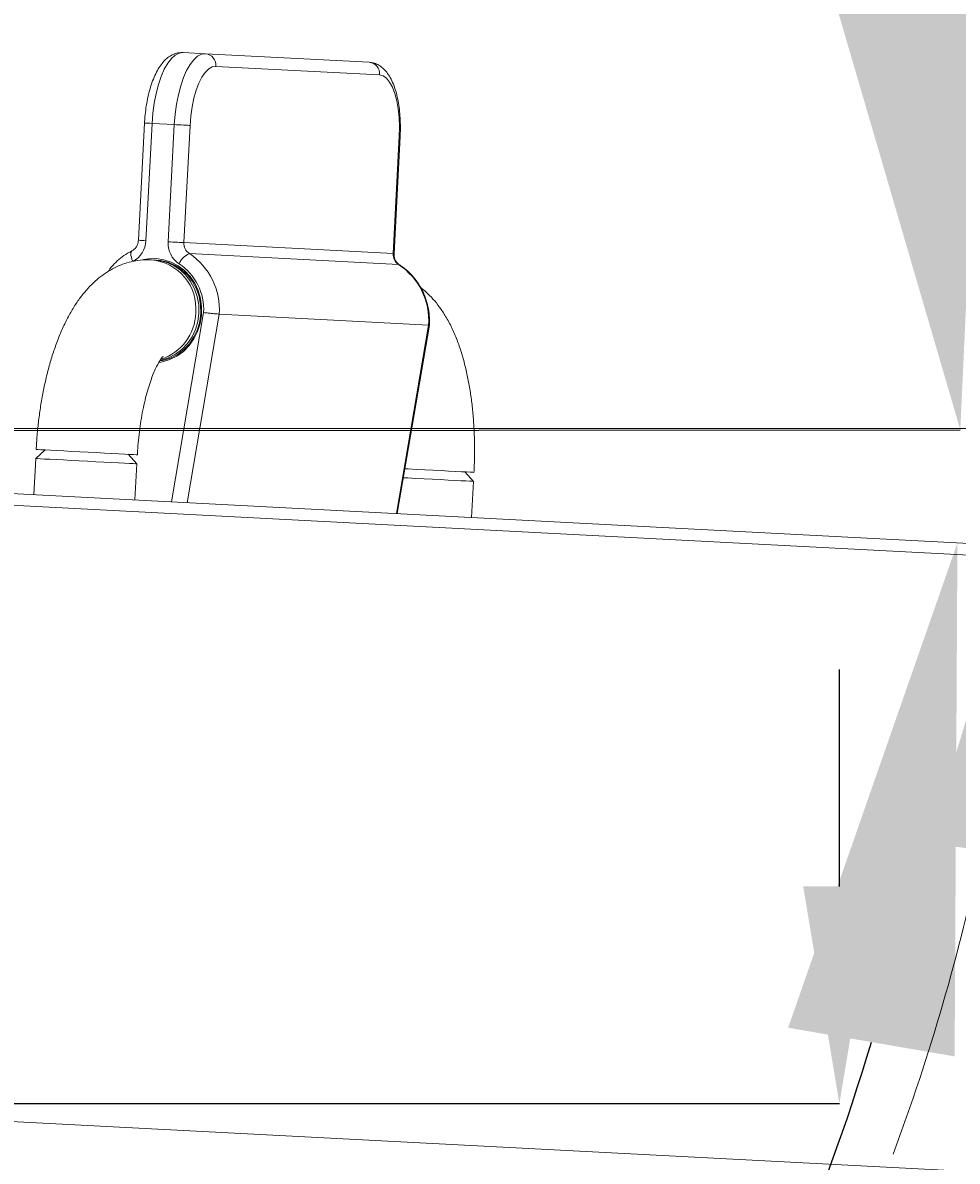
# Model space of a CAD drawing. Units: inches. Extents: x -846 to 7002, y -613 to 759.
# Drawn here: x 54 to 64, y -46 to -34 of the extents above; entities that cross this region are included whole.
import ezdxf

# ---------------------------------------------------------------- set-up
doc = ezdxf.new("R2010")
doc.units = ezdxf.units.IN
doc.header["$MEASUREMENT"] = 0
doc.header["$PDMODE"] = 34
doc.header["$PDSIZE"] = -1
doc.layers.add('EN VORTEX TEXT', color=94, linetype='Continuous', lineweight=9)
doc.layers.add('ES VORTEX TEXT', color=3, linetype='Continuous')
doc.layers.add('FR VORTEX TEXT', color=73, linetype='Continuous')
doc.styles.add('Vortex annotative', font='arial.ttf')
doc.dimstyles.new('Vortex annotative', dxfattribs={"dimtxt": 0.125, "dimasz": 0.125, "dimexe": 0, "dimexo": 0, "dimgap": 0.125, "dimtad": 0, "dimtih": 1, "dimtoh": 1, "dimzin": 12, "dimdsep": 46, "dimlunit": 4, "dimtxsty": 'Vortex annotative', "dimcen": 0, "dimadec": 0, "dimazin": 0, "dimtfac": 1, "dimtofl": 0, "dimtmove": 0, "dimatfit": 3, "dimfxl": 1, "dimfrac": 1, "dimtolj": 1, "dimtzin": 12, "dimarcsym": 0})

# ---------------------------------------------------------------- blocks, each defined once
blk = doc.blocks.new('*D70')
at = {"layer": 'Defpoints', "color": 0, "linetype": 'ByBlock', "transparency": 16777216}
for p in [(43.098, -37.97), (43.868, -37.993), (48.992, -37.97), (64.849, -38.714), (126.99, -42.328)]:
    blk.add_point(p, dxfattribs=at)
at = {"layer": 'FR VORTEX TEXT', "color": 0, "linetype": 'ByBlock', "lineweight": 5, "transparency": 16777216}
blk.add_line((48.992, -37.97), (64.862, -37.97), dxfattribs=at)
for start, end in [(8.7779, 17.5557), (339.4588, 348.2366)]:
    blk.add_arc((43.423, -37.97), 21.439, start, end, dxfattribs=at)
at = {"layer": 'FR VORTEX TEXT', "color": 0, "linetype": 'ByBlock', "transparency": 16777216}
for points in [[(65.156, -34.656), (64.066, -34.74), (64.862, -37.97)], [(63.869, -42.27), (64.954, -42.411), (64.833, -39.086)]]:
    blk.add_solid(points, dxfattribs=at)
at = {"layer": 'FR VORTEX TEXT', "color": 0, "linetype": 'ByBlock', "lineweight": 0, "transparency": 16777216, "insert": (67.954, -26.41), "char_height": 3.28125, "attachment_point": 5, "style": 'Vortex annotative'}
blk.add_mtext('\\A1;3° PENTE', dxfattribs=at)
blk = doc.blocks.new('*D66')
at = {"layer": 'Defpoints', "color": 0, "linetype": 'ByBlock', "transparency": 16777216}
for p in [(43.098, -37.97), (43.868, -37.993), (48.992, -37.97), (64.849, -38.714), (126.99, -42.328)]:
    blk.add_point(p, dxfattribs=at)
at = {"layer": 'EN VORTEX TEXT', "color": 0, "linetype": 'ByBlock', "lineweight": 5, "transparency": 16777216}
blk.add_line((48.992, -37.97), (64.862, -37.97), dxfattribs=at)
for start, end in [(8.7779, 17.5557), (339.4588, 348.2366)]:
    blk.add_arc((43.423, -37.97), 21.439, start, end, dxfattribs=at)
at = {"layer": 'EN VORTEX TEXT', "color": 0, "linetype": 'ByBlock', "transparency": 16777216}
for points in [[(65.156, -34.656), (64.066, -34.74), (64.862, -37.97)], [(63.869, -42.27), (64.954, -42.411), (64.833, -39.086)]]:
    blk.add_solid(points, dxfattribs=at)
at = {"layer": 'EN VORTEX TEXT', "color": 0, "linetype": 'ByBlock', "lineweight": 0, "transparency": 16777216, "insert": (67.954, -26.41), "char_height": 3.28125, "attachment_point": 5, "style": 'Vortex annotative'}
blk.add_mtext('\\A1;3° SLOPE', dxfattribs=at)
blk = doc.blocks.new('*D48')
at = {"layer": 'Defpoints', "color": 0, "linetype": 'ByBlock', "transparency": 16777216}
for p in [(41.996, -38), (41.996, -38), (42.119, -38), (64.183, -38.766), (125.145, -42.337)]:
    blk.add_point(p, dxfattribs=at)
at = {"layer": 'ES VORTEX TEXT', "color": 0, "linetype": 'ByBlock', "lineweight": -2, "transparency": 16777216}
blk.add_line((42.119, -38), (64.196, -37.986), dxfattribs=at)
for start, end in [(13.6198, 27.2013), (329.8515, 343.433)]:
    blk.add_arc((41.996, -38), 22.2, start, end, dxfattribs=at)
at = {"layer": 'ES VORTEX TEXT', "color": 0, "linetype": 'ByBlock', "transparency": 16777216}
for points in [[(64.441, -32.669), (62.703, -32.877), (64.196, -37.986)], [(62.412, -44.182), (64.137, -44.479), (64.166, -39.157)]]:
    blk.add_solid(points, dxfattribs=at)
at = {"layer": 'ES VORTEX TEXT', "color": 0, "linetype": 'ByBlock', "lineweight": 0, "transparency": 16777216, "insert": (62.612, -29.765), "char_height": 3.28125, "attachment_point": 5, "style": 'Vortex annotative'}
blk.add_mtext('\\A1;3° DE INCLINACIÓN', dxfattribs=at)
blk = doc.blocks.new('*D52')
at = {"color": 0, "linetype": 'Continuous', "lineweight": -2, "transparency": 16777216}
for p, q in [((62.943, -42.718), (62.943, -40.468)), ((50.792, -44.968), (62.943, -44.968)), ((50.8, -55.234), (62.943, -55.234)), ((62.943, -57.484), (62.943, -59.734))]:
    blk.add_line(p, q, dxfattribs=at)
at = {"color": 0, "linetype": 'Continuous', "transparency": 16777216}
for points in [[(62.568, -42.718), (63.318, -42.718), (62.943, -44.968)], [(62.568, -57.484), (63.318, -57.484), (62.943, -55.234)]]:
    blk.add_solid(points, dxfattribs=at)
at = {"layer": 'Defpoints', "color": 0, "linetype": 'Continuous', "transparency": 16777216}
for p in [(50.792, -44.968), (62.943, -44.968), (50.8, -55.234)]:
    blk.add_point(p, dxfattribs=at)
at = {"color": 0, "linetype": 'Continuous', "transparency": 16777216, "insert": (62.943, -50.101), "char_height": 2.25, "attachment_point": 5, "style": 'Vortex annotative'}
blk.add_mtext('\\A1;10{\\H1.000000x;\\S1#4;}" [261mm]', dxfattribs=at)

msp = doc.modelspace()

# ---------------------------------------------------------------- linework, layer by layer
at = {"color": 6, "linetype": 'Continuous', "lineweight": 0}
for p, q in [((56.37337, -34.08765), (56.14218, -34.07559)), ((56.37337, -34.08765), (58.07014, -34.17614)), ((58.17921, -34.307), (56.48244, -34.21851)), ((55.74263, -34.80577), (55.67925, -36.02084)), ((55.82033, -34.80983), (55.75695, -36.02489)), ((56.0515, -34.82188), (55.82033, -34.80983)), ((55.98814, -36.03695), (56.0515, -34.82188)), ((56.21423, -34.83037), (56.15087, -36.04543)), ((58.31896, -36.15851), (58.38232, -34.94344)), ((58.32819, -36.15899), (58.39155, -34.94393)), ((56.15087, -36.04543), (58.31896, -36.15851)), ((58.37541, -36.27249), (56.20732, -36.15942)), ((55.86824, -36.22675), (55.84821, -36.2257)), ((58.38312, -36.27481), (58.37541, -36.27249)), ((56.0209, -38.73185), (56.35551, -36.77036)), ((56.51788, -36.78634), (56.18457, -38.74038)), ((56.51788, -36.78634), (58.68597, -36.89941)), ((58.35265, -38.85346), (58.68597, -36.89941)), ((58.36182, -38.85393), (58.69525, -36.89937)), ((41.99635, -38.00041), (125.14521, -42.33696)), ((125.20126, -42.46179), (42.05241, -38.12524)), ((54.7135, -38.19427), (54.61498, -38.28301)), ((54.61498, -38.28301), (54.59546, -38.6575)), ((55.66356, -38.3377), (55.57483, -38.23919)), ((55.64403, -38.71219), (55.66356, -38.3377)), ((59.15136, -38.5196), (59.06262, -38.4211)), ((59.13183, -38.89409), (59.15136, -38.5196)), ((47.67834, -44.80558), (120.3039, -48.5933))]:
    msp.add_line(p, q, dxfattribs=at)
at = {"color": 6, "linetype": 'Continuous', "lineweight": 0, "flags": 128}
for points in [[(56.14218, -34.07559), (56.10153, -34.08112), (56.06093, -34.10178), (56.02118, -34.13715), (55.98309, -34.18652), (55.94746, -34.24887), (55.91498, -34.32295), (55.88634, -34.40724), (55.86212, -34.50002), (55.84278, -34.59941), (55.82876, -34.70339), (55.82033, -34.80983)], [(56.0515, -34.82188), (56.05995, -34.71544), (56.07397, -34.61147), (56.09329, -34.51208), (56.11753, -34.41929), (56.14616, -34.33501), (56.17863, -34.26093), (56.21427, -34.19857), (56.25236, -34.14921), (56.29212, -34.11383), (56.33272, -34.09317), (56.37337, -34.08765)], [(56.48244, -34.21851), (56.44517, -34.22427), (56.40802, -34.24526), (56.3719, -34.28096), (56.33772, -34.33049), (56.30627, -34.39263), (56.27838, -34.46585), (56.2547, -34.54835), (56.23582, -34.6381), (56.22222, -34.73288), (56.21423, -34.83037)], [(58.38232, -34.94344), (58.38451, -34.84565), (58.38085, -34.74997), (58.37141, -34.65875), (58.35645, -34.57423), (58.33632, -34.4985), (58.31152, -34.43343), (58.28265, -34.38061), (58.25043, -34.34135), (58.21569, -34.31661), (58.17921, -34.307)], [(55.82033, -34.80983), (55.79868, -34.8087), (55.77969, -34.80771), (55.76405, -34.80689), (55.75239, -34.80628), (55.74516, -34.80591), (55.74263, -34.80577), (55.74263, -34.80577)], [(56.21423, -34.83037), (56.20281, -34.82977), (56.1874, -34.82897), (56.16857, -34.82799), (56.14706, -34.82687), (56.12367, -34.82565), (56.09934, -34.82438), (56.07497, -34.82311), (56.0515, -34.82188)], [(58.39155, -34.94393), (58.3893, -34.94381), (58.38232, -34.94344)], [(55.75695, -36.02489), (55.73531, -36.02376), (55.71631, -36.02277), (55.70069, -36.02195), (55.68903, -36.02135), (55.6818, -36.02097), (55.67927, -36.02084), (55.67925, -36.02084)], [(56.15087, -36.04543), (56.13944, -36.04484), (56.12402, -36.04403), (56.10519, -36.04305), (56.08368, -36.04193), (56.06031, -36.04071), (56.03596, -36.03944), (56.01159, -36.03817), (55.98814, -36.03695)], [(55.61217, -36.13053), (55.60607, -36.13651), (55.60232, -36.14658), (55.6011, -36.16032), (55.60243, -36.17722), (55.6063, -36.19662), (55.61255, -36.21778), (55.62092, -36.23988)], [(55.73636, -36.22167), (55.7826, -36.21364), (55.86317, -36.21083)], [(55.86317, -36.21083), (55.94299, -36.22201), (56.02002, -36.24688), (56.09226, -36.28479), (56.15785, -36.33478), (56.21505, -36.39553), (56.26244, -36.46549), (56.29874, -36.54283), (56.32304, -36.62556), (56.33468, -36.71153), (56.3334, -36.79852), (56.31921, -36.88426), (56.29246, -36.96655), (56.25388, -37.04325), (56.20445, -37.11237), (56.14544, -37.17213), (56.0784, -37.22097), (56.00506, -37.25763), (55.9273, -37.28117), (55.89465, -37.28686)], [(58.32819, -36.15899), (58.32592, -36.15887), (58.31896, -36.15851)], [(55.83171, -36.22514), (55.88821, -36.22958), (55.96655, -36.24796), (56.04091, -36.28003), (56.10929, -36.32492), (56.16979, -36.38141), (56.22078, -36.44794), (56.26084, -36.52272), (56.28893, -36.6037), (56.30423, -36.68867), (56.30635, -36.77531), (56.29523, -36.86126), (56.27117, -36.94417), (56.23482, -37.02179), (56.18718, -37.09199), (56.12956, -37.15287), (56.06352, -37.20275), (55.99085, -37.24029), (55.91354, -37.26445), (55.90781, -37.26566)], [(55.90616, -37.2706), (55.93357, -37.26549), (56.01088, -37.24133), (56.08355, -37.2038), (56.14959, -37.15391), (56.20721, -37.09304), (56.25485, -37.02283), (56.2912, -36.94522), (56.31526, -36.8623), (56.32638, -36.77635), (56.32426, -36.68971), (56.30896, -36.60474), (56.28087, -36.52377), (56.24081, -36.44899), (56.18982, -36.38245), (56.12932, -36.32597), (56.06095, -36.28107), (55.98658, -36.249), (55.90824, -36.23063), (55.86824, -36.22675)], [(54.61986, -38.18939), (54.62298, -38.18955), (54.63946, -38.19041), (54.66971, -38.19199), (54.7129, -38.19424), (54.76787, -38.19711), (54.83309, -38.20051), (54.90679, -38.20435), (54.98697, -38.20854), (55.07143, -38.21294), (55.1579, -38.21745), (55.24398, -38.22194), (55.32733, -38.22629), (55.40569, -38.23037), (55.47691, -38.23409), (55.53905, -38.23733), (55.59043, -38.24001), (55.62963, -38.24205)], [(55.62475, -38.33568), (55.58555, -38.33363), (55.53417, -38.33095), (55.47203, -38.32771), (55.40081, -38.324), (55.32245, -38.31991), (55.2391, -38.31556), (55.153, -38.31107), (55.06655, -38.30656), (54.98209, -38.30216), (54.90191, -38.29798), (54.82821, -38.29413), (54.76297, -38.29073), (54.70802, -38.28786), (54.66483, -38.28561), (54.63458, -38.28403), (54.6181, -38.28317), (54.61498, -38.28301)], [(55.66356, -38.3377), (55.66273, -38.33766), (55.65071, -38.33703), (55.62475, -38.33568)], [(55.62963, -38.24205), (55.6556, -38.24341), (55.66761, -38.24403), (55.66846, -38.24408)], [(58.44119, -38.38869), (58.47477, -38.39044), (58.55923, -38.39484), (58.64568, -38.39935), (58.73176, -38.40384), (58.81513, -38.40819), (58.89349, -38.41228), (58.96471, -38.41599), (59.02685, -38.41923), (59.07824, -38.42191), (59.11743, -38.42396), (59.1434, -38.42531), (59.15541, -38.42594), (59.15624, -38.42598)], [(59.15136, -38.5196), (59.15053, -38.51956), (59.13852, -38.51893), (59.11255, -38.51758), (59.07335, -38.51553), (59.02197, -38.51285), (58.95983, -38.50961), (58.88861, -38.5059), (58.81025, -38.50181), (58.72688, -38.49746), (58.6408, -38.49298), (58.55435, -38.48847), (58.46989, -38.48406), (58.42531, -38.48174)]]:
    msp.add_lwpolyline(points, dxfattribs=at)
at = {"color": 6, "linetype": 'Continuous', "lineweight": 0}
for centre, radius, start, end in [((56.36228, -34.20778), 0.12064, 354.895471, 84.727292), ((58.05905, -34.29627), 0.12064, 354.895371, 84.727393), ((55.50416, -36.01547), 0.25297, 297.488805, 357.86513), ((56.24052, -36.05389), 0.25295, 176.159905, 236.540982), ((56.27704, -36.05392), 0.12646, 176.153406, 236.539903), ((56.27597, -36.33482), 0.18836, 111.374836, 158.215626), ((55.82373, -36.73983), 0.69571, 356.166551, 56.539179), ((58.44517, -36.16697), 0.1265, 176.163717, 236.529593), ((55.7698, -36.7276), 0.50566, 354.781916, 84.869938), ((55.78768, -36.73945), 0.56867, 356.883899, 56.559185), ((57.99185, -36.85288), 0.69568, 356.164835, 56.540895), ((55.75184, -36.75821), 0.52175, 288.219368, 358.310914)]:
    msp.add_arc(centre, radius, start, end, dxfattribs=at)
for points, knots in [([(56.14218, -34.07559), (56.1282, -34.07567), (56.09721, -34.07585), (56.05081, -34.08875), (56.00513, -34.11194), (55.96261, -34.14505), (55.92238, -34.18876), (55.88432, -34.24425), (55.84951, -34.31113), (55.81903, -34.38721), (55.79344, -34.46979), (55.7728, -34.55724), (55.75712, -34.64831), (55.74728, -34.73176), (55.74396, -34.78452), (55.74263, -34.80577)], [0, 0, 0, 0, 0.05370266, 0.11905017, 0.18528759, 0.25567801, 0.3330246, 0.41819941, 0.50808292, 0.59761123, 0.68550406, 0.7720192, 0.85760379, 0.94262373, 1, 1, 1, 1]), ([(58.39155, -34.94393), (58.39228, -34.92735), (58.39437, -34.87937), (58.394, -34.80016), (58.38874, -34.70818), (58.37826, -34.61944), (58.36266, -34.53509), (58.34161, -34.45607), (58.31468, -34.38311), (58.28231, -34.31981), (58.24523, -34.26798), (58.20491, -34.22817), (58.16105, -34.19945), (58.1157, -34.18127), (58.0846, -34.17777), (58.07014, -34.17614)], [0, 0, 0, 0, 0.04469417, 0.12940912, 0.2143741, 0.29981358, 0.38606218, 0.47357436, 0.56294783, 0.65485246, 0.73737849, 0.81184023, 0.87983196, 0.94410111, 1, 1, 1, 1]), ([(55.67925, -36.02084), (55.67881, -36.02603), (55.6773, -36.04378), (55.66822, -36.07305), (55.64896, -36.1035), (55.6289, -36.12147), (55.61625, -36.12833), (55.61259, -36.13032)], [0, 0, 0, 0, 0.10718654, 0.365878381, 0.626438653, 0.891720406, 1, 1, 1, 1]), ([(55.61259, -36.13032), (55.59738, -36.13832), (55.55615, -36.16002), (55.49323, -36.2042), (55.42806, -36.26552), (55.38579, -36.31239), (55.36848, -36.34034), (55.36711, -36.34255)], [0, 0, 0, 0, 0.15889695, 0.43094508, 0.70343459, 0.97658981, 1, 1, 1, 1]), ([(58.3831, -36.27481), (58.3797, -36.27248), (58.36719, -36.2639), (58.34821, -36.24256), (58.33223, -36.20779), (58.32757, -36.17837), (58.32809, -36.16225), (58.32819, -36.15899)], [0, 0, 0, 0, 0.107315393, 0.394074331, 0.668242727, 0.932927949, 1, 1, 1, 1]), ([(55.81522, -36.22398), (55.78404, -36.2235), (55.72119, -36.22253), (55.62788, -36.23618), (55.5371, -36.2604), (55.45009, -36.29542), (55.36698, -36.34045), (55.28759, -36.39544), (55.21148, -36.46072), (55.13825, -36.53714), (55.0677, -36.62576), (55.0002, -36.7272), (54.93681, -36.84082), (54.87873, -36.96445), (54.82671, -37.09545), (54.78091, -37.23177), (54.74104, -37.37237), (54.70685, -37.51657), (54.67806, -37.6638), (54.65456, -37.8135), (54.63638, -37.96505), (54.6255, -38.09072), (54.62122, -38.16558), (54.61986, -38.18939)], [0, 0, 0, 0, 0.03882213, 0.07825239, 0.11757935, 0.15726491, 0.19780415, 0.23977484, 0.28382758, 0.33063643, 0.38074162, 0.43418008, 0.49010262, 0.5469189, 0.60314265, 0.65840084, 0.71271679, 0.76624777, 0.81917073, 0.87164303, 0.92380174, 0.9757675, 1, 1, 1, 1]), ([(58.69521, -36.8999), (58.69575, -36.88226), (58.69725, -36.83368), (58.69013, -36.75419), (58.6708, -36.66343), (58.63991, -36.5763), (58.59824, -36.49445), (58.5465, -36.41937), (58.48561, -36.35261), (58.4297, -36.30553), (58.39403, -36.28201), (58.3831, -36.27481)], [0, 0, 0, 0, 0.07119957, 0.19618712, 0.32126987, 0.44633029, 0.57131024, 0.69614729, 0.82076335, 0.94512678, 1, 1, 1, 1]), ([(59.15624, -38.42598), (59.15751, -38.39891), (59.16117, -38.32084), (59.16315, -38.19177), (59.16053, -38.0398), (59.15249, -37.8895), (59.13904, -37.74151), (59.12002, -37.59637), (59.09521, -37.45458), (59.06429, -37.31645), (59.02668, -37.1823), (58.9816, -37.05237), (58.92799, -36.92721), (58.86767, -36.8138), (58.80239, -36.71426), (58.73458, -36.6304), (58.66971, -36.56311), (58.62398, -36.52731), (58.60525, -36.51264)], [0, 0, 0, 0, 0.03438661, 0.09917872, 0.16409237, 0.22924551, 0.29478589, 0.36088129, 0.42773339, 0.49558224, 0.56471558, 0.635426, 0.7079016, 0.78187738, 0.84569854, 0.90537598, 0.96124518, 1, 1, 1, 1]), ([(56.35551, -36.77036), (56.35588, -36.77041), (56.36445, -36.77139), (56.38697, -36.77388), (56.42444, -36.77792), (56.46431, -36.78194), (56.49821, -36.78505), (56.51133, -36.78591), (56.51788, -36.78634)], [0, 0, 0, 0, 0.00603642, 0.14274266, 0.35748687, 0.57172539, 0.7858971, 1, 1, 1, 1]), ([(58.68597, -36.89941), (58.69104, -36.89965), (58.69682, -36.89992), (58.69467, -36.89931), (58.6944, -36.89923)], [0, 0, 0, 0, 0.87684651, 1, 1, 1, 1]), ([(55.66846, -38.24408), (55.66965, -38.22334), (55.67312, -38.16284), (55.68202, -38.06321), (55.69631, -37.94713), (55.71432, -37.8351), (55.73557, -37.72865), (55.75955, -37.62929), (55.78564, -37.53844), (55.81299, -37.45742), (55.84065, -37.38741), (55.86744, -37.32936), (55.89193, -37.28399), (55.91282, -37.25128), (55.92742, -37.23181), (55.93518, -37.22384), (55.93394, -37.22494), (55.93363, -37.22521)], [0, 0, 0, 0, 0.04094565, 0.11946911, 0.19781235, 0.27574237, 0.35304033, 0.42947157, 0.5047769, 0.57867019, 0.65085585, 0.72104284, 0.788997, 0.8545973, 0.91795215, 0.97951, 1, 1, 1, 1])]:
    msp.add_open_spline(points, degree=3, knots=knots, dxfattribs=at)

# ---------------------------------------------------------------- dimensions: what is measured, and where the dimension line sits
at = {"color": 1, "linetype": 'Continuous'}
dim = msp.add_linear_dim(base=(62.94306, -44.96797), p1=(50.79951, -55.23445), p2=(50.79197, -44.96797), angle=90, dimstyle='Vortex annotative', dxfattribs=at)
dim.commit()
dim.dimension.update_dxf_attribs({"geometry": '*D52', "text_midpoint": (62.94306, -50.10121)})
at = {"layer": 'EN VORTEX TEXT', "linetype": 'ByBlock', "lineweight": 0}
dim = msp.add_angular_dim_2l(base=(64.84913, -38.71423), line1=((43.86757, -37.99281), (126.99033, -42.32801)), line2=((43.09783, -37.96965), (48.99195, -37.96965)), text='<> SLOPE', dimstyle='Vortex annotative', override={"dimscale": 0, "dimtxt": 0.078125, "dimasz": 0.078125, "dimexe": 0, "dimexo": 0, "dimgap": 0.191327, "dimdec": 1, "dimcen": 0, "dimtix": 0, "dimtofl": 0, "dimtmove": 1, "dimatfit": 3, "dimlwd": 5, "dimlwe": 5}, dxfattribs=at)
dim.commit()
dim.dimension.update_dxf_attribs({"geometry": '*D66', "text_midpoint": (67.95388, -26.41034), "dimtype": 162})
at = {"layer": 'ES VORTEX TEXT', "linetype": 'ByBlock', "lineweight": 0}
dim = msp.add_angular_dim_2l(base=(64.18303, -38.76649), line1=((41.99635, -38.00041), (125.14521, -42.33696)), line2=((41.99635, -38.00041), (42.11858, -38.00033)), text='<> DE INCLINACIÓN', dimstyle='Vortex annotative', override={"dimscale": 0, "dimtxt": 0.078125}, dxfattribs=at)
dim.commit()
dim.dimension.update_dxf_attribs({"geometry": '*D48', "text_midpoint": (62.61219, -29.76494), "dimtype": 162})
at = {"layer": 'FR VORTEX TEXT', "linetype": 'ByBlock', "lineweight": 0}
dim = msp.add_angular_dim_2l(base=(64.84913, -38.71423), line1=((43.86757, -37.99281), (126.99033, -42.32801)), line2=((43.09783, -37.96965), (48.99195, -37.96965)), text='<> PENTE', dimstyle='Vortex annotative', override={"dimscale": 0, "dimtxt": 0.078125, "dimasz": 0.078125, "dimexe": 0, "dimexo": 0, "dimgap": 0.191327, "dimdec": 1, "dimcen": 0, "dimtix": 0, "dimtofl": 0, "dimtmove": 1, "dimatfit": 3, "dimlwd": 5, "dimlwe": 5}, dxfattribs=at)
dim.commit()
dim.dimension.update_dxf_attribs({"geometry": '*D70', "text_midpoint": (67.95388, -26.41034), "dimtype": 162})

doc.saveas('drawing.dxf')
